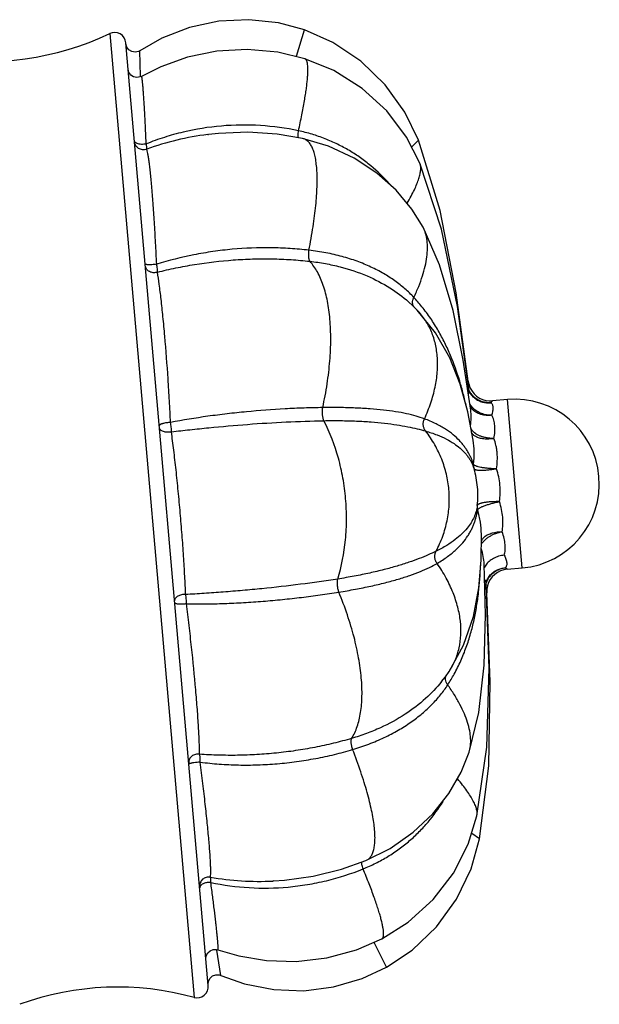
# Model space of a CAD drawing. Units: inches. Extents: x 0 to 55, y 0 to 35.
# Drawn here: x 21.9 to 22.4, y 7.8 to 8.6 of the extents above; entities that cross this region are included whole.
import ezdxf

# ---------------------------------------------------------------- set-up
doc = ezdxf.new("R2010")
doc.units = ezdxf.units.IN
doc.header["$LTSCALE"] = 3.025
doc.header["$MEASUREMENT"] = 0
doc.layers.get('0').update_dxf_attribs({"linetype": 'CONTINUOUS'})

msp = doc.modelspace()

# ---------------------------------------------------------------- linework, layer by layer
at = {"color": 9, "linetype": 'CONTINUOUS'}
for p, q in [((21.96742, 8.63046), (22.04229, 7.77467)), ((22.13327, 8.61035), (22.14047, 8.63371)), ((21.99474, 8.59276), (21.99415, 8.61527)), ((21.99475, 8.59239), (21.99474, 8.59276)), ((22.24143, 8.53593), (22.23562, 8.52999)), ((22.28549, 8.32141), (22.28577, 8.32174)), ((22.33365, 8.15604), (22.32058, 8.30547)), ((22.28906, 8.29718), (22.28742, 8.29941)), ((22.30579, 8.30273), (22.30736, 8.30432)), ((22.28915, 8.27813), (22.28826, 8.27954)), ((22.32043, 8.15489), (22.31862, 8.15617)), ((22.3022, 8.13398), (22.30187, 8.13425)), ((22.26674, 8.06139), (22.26663, 8.06124)), ((22.03823, 7.98214), (22.03772, 7.9817)), ((22.29573, 7.91534), (22.28898, 7.92017)), ((22.04742, 7.87286), (22.04732, 7.87201)), ((22.06265, 7.81652), (22.0626, 7.81689)), ((22.06598, 7.79427), (22.06265, 7.81652)), ((22.21328, 7.80152), (22.2021, 7.82333))]:
    msp.add_line(p, q, dxfattribs=at)
at = {"color": 7, "linetype": 'CONTINUOUS'}
for p, q in [((22.05491, 7.78518), (21.98168, 8.6223)), ((21.98516, 8.59509), (21.9845, 8.59599)), ((22.05448, 8.54084), (22.05501, 8.5409)), ((22.24571, 8.4585), (22.23579, 8.47465)), ((22.23276, 8.39225), (22.23284, 8.39218)), ((22.23811, 8.3872), (22.23811, 8.38721)), ((22.28635, 8.31504), (22.28634, 8.31505)), ((22.29156, 8.30669), (22.2903, 8.30779)), ((22.29156, 8.30669), (22.29159, 8.30667)), ((22.32058, 8.30547), (22.30736, 8.30432)), ((22.29009, 8.26953), (22.28523, 8.29469)), ((22.28795, 8.29624), (22.28794, 8.29627)), ((22.29009, 8.26953), (22.29008, 8.26956)), ((22.29707, 8.16287), (22.29738, 8.18612)), ((22.29738, 8.1861), (22.29738, 8.18612)), ((22.2968, 8.17827), (22.2968, 8.17828)), ((22.29992, 8.15941), (22.29992, 8.15945)), ((22.30109, 8.11447), (22.29992, 8.15945)), ((22.30529, 8.14981), (22.30534, 8.14986)), ((22.32043, 8.15489), (22.33365, 8.15604)), ((22.3016, 8.14066), (22.3016, 8.14065)), ((22.30423, 8.06699), (22.3016, 8.14066)), ((22.26663, 8.06124), (22.26662, 8.06123)), ((22.26209, 8.05514), (22.26207, 8.05511)), ((22.1127, 7.87806), (22.11233, 7.87804))]:
    msp.add_line(p, q, dxfattribs=at)
for points in [[(22.14047, 8.63371), (22.11724, 8.63991), (22.09089, 8.64281), (22.0643, 8.6415), (22.03826, 8.63592), (22.01355, 8.6263), (21.99415, 8.61527)], [(22.24143, 8.53593), (22.22952, 8.56068), (22.21206, 8.58508), (22.19042, 8.60602), (22.16544, 8.62267), (22.14047, 8.63371)], [(21.99415, 8.61527), (21.99287, 8.61458), (21.98995, 8.61394), (21.98698, 8.61443), (21.98441, 8.61597), (21.98258, 8.61836), (21.98177, 8.62125)], [(22.14072, 8.60812), (22.11679, 8.61384), (22.08958, 8.61633), (22.06239, 8.61476), (22.03647, 8.60939), (22.01292, 8.601), (21.99557, 8.59247)], [(22.2428, 8.51534), (22.23088, 8.53863), (22.21338, 8.56178), (22.19158, 8.58176), (22.16628, 8.59767), (22.14072, 8.60812)], [(21.99558, 8.59248), (21.99435, 8.59193), (21.99149, 8.59148), (21.98866, 8.59208), (21.98622, 8.59365), (21.9845, 8.59599), (21.98373, 8.59877)], [(22.13868, 8.53734), (22.11595, 8.54116), (22.08999, 8.54284), (22.06397, 8.54185), (22.05501, 8.5409)], [(22.23579, 8.47465), (22.22174, 8.49138), (22.20459, 8.5066), (22.18451, 8.51984), (22.1617, 8.53048), (22.13869, 8.53734)], [(22.28577, 8.32174), (22.27512, 8.40014), (22.26073, 8.47352), (22.24143, 8.53593)], [(22.28634, 8.31505), (22.27614, 8.38804), (22.26204, 8.45675), (22.2428, 8.51534)], [(22.28795, 8.29624), (22.28134, 8.34049), (22.27249, 8.3845), (22.26029, 8.42511), (22.24571, 8.45851)], [(22.24053, 8.38481), (22.23648, 8.38883), (22.23276, 8.39225)], [(22.28523, 8.29469), (22.27869, 8.31911), (22.2695, 8.34244), (22.25675, 8.36478), (22.24053, 8.38481)], [(22.2903, 8.30779), (22.28781, 8.31097), (22.28664, 8.31368), (22.28634, 8.31505)], [(22.26866, 8.06409), (22.28146, 8.08736), (22.29034, 8.11288), (22.29516, 8.13822), (22.29707, 8.16287)], [(22.3016, 8.14065), (22.30163, 8.14183), (22.30228, 8.14478), (22.30425, 8.14853), (22.30531, 8.14983)], [(22.29573, 7.91534), (22.30389, 7.98016), (22.30532, 8.05493), (22.3022, 8.13398)], [(22.28651, 7.99231), (22.29503, 8.02756), (22.3, 8.06956), (22.30109, 8.11447)], [(22.26209, 8.05514), (22.26541, 8.05947), (22.26866, 8.06408)], [(22.29351, 7.93584), (22.30227, 7.99688), (22.30423, 8.06699)], [(22.26861, 7.95579), (22.27954, 7.97469), (22.28651, 7.99232)], [(22.19481, 7.89612), (22.21628, 7.90686), (22.2369, 7.9213), (22.25438, 7.93782), (22.26861, 7.95579)], [(22.20909, 7.82675), (22.23245, 7.84148), (22.2546, 7.86154), (22.27259, 7.885), (22.28581, 7.91083), (22.29351, 7.93583)], [(22.21328, 7.80152), (22.23595, 7.81672), (22.25766, 7.83746), (22.27534, 7.86184), (22.28829, 7.8889), (22.29573, 7.91534)], [(22.1127, 7.87806), (22.1225, 7.87874), (22.14813, 7.8823), (22.17324, 7.88845), (22.19481, 7.89611)], [(22.06342, 7.81696), (22.08197, 7.81157), (22.10661, 7.8074), (22.13308, 7.8066), (22.16014, 7.80978), (22.18651, 7.81696), (22.20909, 7.82675)], [(22.05286, 7.80871), (22.05313, 7.81158), (22.05442, 7.81418), (22.05654, 7.81615), (22.05923, 7.81723), (22.06212, 7.81729), (22.06343, 7.81696)], [(22.06598, 7.79427), (22.087, 7.78678), (22.11301, 7.7816), (22.13962, 7.78062), (22.16603, 7.78395), (22.19148, 7.79137), (22.21328, 7.80152)], [(22.05482, 7.78623), (22.05513, 7.78922), (22.05651, 7.79189), (22.05878, 7.79385), (22.06161, 7.79485), (22.0646, 7.79473), (22.06598, 7.79427)]]:
    msp.add_lwpolyline(points, dxfattribs=at)
for centre, radius, start, end in [((21.85791, 8.86084), 0.25508, 260.06099, 295.42307), ((21.97171, 8.62143), 0.01, 5, 115.42307), ((22.3057, 8.32427), 0.02009, 187.22002, 205.30186), ((22.3056, 8.32423), 0.01998, 205.33571, 275.00619), ((22.32712, 8.23076), 0.075, 275, 95), ((22.31464, 8.14939), 0.01611, 145.99415, 153.04617), ((22.31391, 8.14978), 0.01529, 153.11305, 155.74912), ((22.32215, 8.13497), 0.01998, 94.99479, 165.31777), ((22.32224, 8.13496), 0.02006, 165.33747, 182.79347), ((21.97446, 7.52877), 0.25508, 74.57693, 109.93901), ((22.04495, 7.78431), 0.01, 254.57693, 5)]:
    msp.add_arc(centre, radius, start, end, dxfattribs=at)
at = {"color": 9, "linetype": 'CONTINUOUS'}
for centre, radius, start, end in [((22.08577, 8.29025), 0.25254, 97.11739, 109.80103), ((22.12562, 8.29198), 0.1529, 38.89276, 42.9985), ((22.30417, 8.32298), 0.02018, 211.45144, 222.74514), ((22.3044, 8.3232), 0.0205, 222.77118, 232.16002), ((22.30012, 8.24681), 0.00963, 173.30027, 196.6549), ((22.30332, 8.21026), 0.00963, 173.30103, 196.6549), ((22.32079, 8.13577), 0.0205, 137.72651, 147.22368), ((22.32049, 8.13597), 0.02014, 147.24238, 158.38118), ((22.14041, 8.13483), 0.15161, 326.98064, 331.15332), ((22.09978, 8.13026), 0.25254, 260.19618, 272.84987)]:
    msp.add_arc(centre, radius, start, end, dxfattribs=at)
for points, knots in [([(22.13502, 8.54414), (22.13606, 8.54882), (22.13794, 8.55766), (22.13995, 8.5684), (22.14122, 8.57616), (22.14198, 8.58133), (22.14257, 8.58607), (22.14301, 8.59036), (22.14329, 8.5942), (22.14341, 8.59758), (22.14337, 8.6005), (22.14318, 8.60296), (22.14288, 8.60471), (22.14254, 8.60586), (22.14226, 8.60655), (22.14195, 8.60713), (22.14158, 8.60759), (22.14118, 8.60793), (22.14087, 8.60807), (22.14072, 8.60812)], [0, 0, 0, 0, 0.219867, 0.413516, 0.500226, 0.580046, 0.652896, 0.71872, 0.777469, 0.829116, 0.87366, 0.911158, 0.941788, 0.954657, 0.966002, 0.975957, 0.984724, 0.992601, 1, 1, 1, 1]), ([(21.99981, 8.53251), (21.99962, 8.53685), (21.99923, 8.54514), (21.99864, 8.55693), (21.99814, 8.56594), (21.99775, 8.57238), (21.99747, 8.57658), (21.99719, 8.58032), (21.99697, 8.58313), (21.99679, 8.58514), (21.99666, 8.58645), (21.99654, 8.58764), (21.99642, 8.58869), (21.9963, 8.58962), (21.99619, 8.59041), (21.99608, 8.59107), (21.99599, 8.59154), (21.99592, 8.59185), (21.99587, 8.59204), (21.99582, 8.59219), (21.99577, 8.59231), (21.99572, 8.5924), (21.99567, 8.59246), (21.99562, 8.59249), (21.99559, 8.59248), (21.99557, 8.59247)], [0, 0, 0, 0, 0.216106, 0.413522, 0.587867, 0.665091, 0.735064, 0.797353, 0.851594, 0.875616, 0.897531, 0.917309, 0.934932, 0.950398, 0.963707, 0.97486, 0.98386, 0.987558, 0.990727, 0.993374, 0.995513, 0.997165, 0.998369, 0.999231, 1, 1, 1, 1]), ([(22.13502, 8.54414), (22.12388, 8.54653), (22.10108, 8.54962), (22.06656, 8.54925), (22.03804, 8.54471), (22.01589, 8.53856), (22.00511, 8.53466), (21.99981, 8.53251)], [0, 0, 0, 0, 0.248504, 0.499195, 0.750245, 0.875427, 1, 1, 1, 1]), ([(22.13506, 8.53794), (22.135, 8.53807), (22.1349, 8.53837), (22.1348, 8.53889), (22.13474, 8.53953), (22.13471, 8.5406), (22.13478, 8.54215), (22.13493, 8.54344), (22.13502, 8.54414)], [0, 0, 0, 0, 0.066792, 0.151742, 0.254834, 0.375315, 0.66307, 1, 1, 1, 1]), ([(22.21557, 8.49723), (22.21053, 8.50289), (22.20229, 8.51089), (22.19012, 8.52027), (22.18025, 8.52669), (22.16975, 8.53236), (22.15866, 8.53724), (22.14705, 8.54124), (22.13907, 8.54327), (22.13502, 8.54414)], [0, 0, 0, 0, 0.239748, 0.361981, 0.485965, 0.611819, 0.739551, 0.869025, 1, 1, 1, 1]), ([(21.99176, 8.53287), (21.99142, 8.53302), (21.99078, 8.53334), (21.98999, 8.53395), (21.98946, 8.53467), (21.9893, 8.53521), (21.98927, 8.53547)], [0, 0, 0, 0, 0.300687, 0.563113, 0.792102, 1, 1, 1, 1]), ([(22.00022, 8.52785), (21.99964, 8.52763), (21.99844, 8.52732), (21.99657, 8.52727), (21.99475, 8.52765), (21.99306, 8.52844), (21.9916, 8.52959), (21.99044, 8.53104), (21.98966, 8.53272), (21.98941, 8.53393), (21.98935, 8.53454)], [0, 0, 0, 0, 0.125321, 0.250981, 0.37635, 0.501534, 0.626467, 0.75113, 0.875779, 1, 1, 1, 1]), ([(21.99981, 8.53251), (21.99912, 8.53234), (21.9977, 8.53212), (21.99558, 8.53206), (21.99358, 8.53229), (21.99233, 8.53264), (21.99176, 8.53287)], [0, 0, 0, 0, 0.262571, 0.526133, 0.775861, 1, 1, 1, 1]), ([(22.14429, 8.43813), (22.14567, 8.44506), (22.14748, 8.45522), (22.14935, 8.46847), (22.15039, 8.47761), (22.15112, 8.48618), (22.15154, 8.49418), (22.15164, 8.50156), (22.15144, 8.50831), (22.15094, 8.51441), (22.15013, 8.51984), (22.14902, 8.52458), (22.1476, 8.52863), (22.14588, 8.53196), (22.14413, 8.5342), (22.14257, 8.53556), (22.14135, 8.53636), (22.14006, 8.53696), (22.13915, 8.53723), (22.13869, 8.53734)], [0, 0, 0, 0, 0.202936, 0.296598, 0.384785, 0.467312, 0.54403, 0.614809, 0.679543, 0.738161, 0.790673, 0.837201, 0.878003, 0.913555, 0.944695, 0.959051, 0.972877, 0.986433, 1, 1, 1, 1]), ([(22.00022, 8.52785), (22.00026, 8.52793), (22.00031, 8.52813), (22.00035, 8.52848), (22.00035, 8.52893), (22.0003, 8.52973), (22.00013, 8.53094), (21.99993, 8.53195), (21.99981, 8.53251)], [0, 0, 0, 0, 0.054126, 0.129164, 0.225693, 0.343321, 0.637783, 1, 1, 1, 1]), ([(22.00916, 8.42564), (22.00884, 8.43203), (22.00818, 8.44454), (22.0071, 8.46268), (22.00595, 8.47942), (22.00493, 8.49225), (22.0041, 8.5014), (22.0035, 8.50732), (22.00292, 8.51254), (22.00235, 8.51703), (22.0018, 8.52079), (22.00127, 8.5238), (22.00083, 8.52585), (22.00048, 8.52712), (22.00031, 8.52763), (22.00022, 8.52785)], [0, 0, 0, 0, 0.18693, 0.365709, 0.530891, 0.677069, 0.741503, 0.799495, 0.850701, 0.894843, 0.931822, 0.961613, 0.984275, 0.992989, 1, 1, 1, 1]), ([(22.23154, 8.47994), (22.23274, 8.48196), (22.23495, 8.48587), (22.23784, 8.49157), (22.24014, 8.49679), (22.24187, 8.50151), (22.24301, 8.50573), (22.24351, 8.50894), (22.24358, 8.51123), (22.24345, 8.51315), (22.24314, 8.51452), (22.2428, 8.51534)], [0, 0, 0, 0, 0.185874, 0.353788, 0.503678, 0.635636, 0.750059, 0.847736, 0.890751, 0.930214, 1, 1, 1, 1]), ([(22.23744, 8.39625), (22.23898, 8.39944), (22.24175, 8.40569), (22.24514, 8.41495), (22.24759, 8.42371), (22.24912, 8.43192), (22.24972, 8.43955), (22.24939, 8.44654), (22.24814, 8.45288), (22.24662, 8.45674), (22.24571, 8.4585)], [0, 0, 0, 0, 0.164034, 0.316079, 0.456225, 0.584751, 0.702219, 0.809524, 0.908079, 1, 1, 1, 1]), ([(22.14429, 8.43813), (22.13875, 8.43878), (22.12755, 8.43978), (22.10483, 8.44062), (22.08189, 8.43972), (22.05905, 8.43707), (22.03653, 8.43326), (22.01995, 8.42906), (22.00916, 8.42564)], [0, 0, 0, 0, 0.122466, 0.246907, 0.498914, 0.62545, 0.75155, 1, 1, 1, 1]), ([(22.14515, 8.42828), (22.14501, 8.42849), (22.14476, 8.42899), (22.14449, 8.42987), (22.14427, 8.43094), (22.14407, 8.43266), (22.14402, 8.43509), (22.14417, 8.43709), (22.14429, 8.43813)], [0, 0, 0, 0, 0.074, 0.166059, 0.275445, 0.400348, 0.686641, 1, 1, 1, 1]), ([(22.23744, 8.39625), (22.23496, 8.39891), (22.22959, 8.40409), (22.22058, 8.41117), (22.21047, 8.41766), (22.19924, 8.42348), (22.1869, 8.42855), (22.17589, 8.43201), (22.1666, 8.43435), (22.15934, 8.43589), (22.15189, 8.43716), (22.14684, 8.43783), (22.14429, 8.43813)], [0, 0, 0, 0, 0.104894, 0.214329, 0.32922, 0.450297, 0.578043, 0.712586, 0.78232, 0.853558, 0.926169, 1, 1, 1, 1]), ([(22.00977, 8.41867), (22.01518, 8.42002), (22.02615, 8.42251), (22.04851, 8.42662), (22.07131, 8.42931), (22.09427, 8.43046), (22.11144, 8.43056), (22.1284, 8.42989), (22.13961, 8.42891), (22.14515, 8.42828)], [0, 0, 0, 0, 0.122587, 0.247291, 0.499997, 0.626681, 0.752671, 0.877355, 1, 1, 1, 1]), ([(22.15652, 8.29838), (22.15807, 8.3054), (22.16066, 8.31918), (22.16306, 8.33946), (22.16392, 8.35859), (22.16336, 8.37368), (22.16211, 8.38492), (22.16082, 8.39271), (22.15915, 8.40002), (22.15712, 8.40681), (22.15471, 8.41306), (22.15112, 8.42042), (22.14773, 8.4254), (22.14515, 8.42828)], [0, 0, 0, 0, 0.160635, 0.313007, 0.455849, 0.587999, 0.649774, 0.708561, 0.764321, 0.817051, 0.866802, 0.91372, 1, 1, 1, 1]), ([(22.14515, 8.42828), (22.14976, 8.42776), (22.15879, 8.42644), (22.17594, 8.4227), (22.19548, 8.41615), (22.2159, 8.40553), (22.22761, 8.39682), (22.23276, 8.39225)], [0, 0, 0, 0, 0.144689, 0.284562, 0.547068, 0.785158, 1, 1, 1, 1]), ([(22.00118, 8.42523), (22.00086, 8.42525), (22.0004, 8.42528), (21.99984, 8.42536), (21.99951, 8.42542), (21.99924, 8.42549), (21.99902, 8.42558), (21.99888, 8.4257), (21.99887, 8.42578)], [0, 0, 0, 0, 0.397887, 0.56117, 0.698948, 0.810443, 0.896095, 1, 1, 1, 1]), ([(22.00977, 8.41867), (22.00861, 8.41827), (22.00673, 8.41802), (22.00432, 8.41843), (22.00265, 8.41909), (22.0012, 8.42007), (22.00005, 8.42133), (21.99928, 8.42279), (21.99904, 8.42386), (21.99899, 8.42439)], [0, 0, 0, 0, 0.263663, 0.39494, 0.523317, 0.647807, 0.768152, 0.885208, 1, 1, 1, 1]), ([(22.00916, 8.42564), (22.00845, 8.42555), (22.00703, 8.4254), (22.00494, 8.42525), (22.00299, 8.42519), (22.00175, 8.4252), (22.00118, 8.42523)], [0, 0, 0, 0, 0.267393, 0.536019, 0.785968, 1, 1, 1, 1]), ([(22.00977, 8.41867), (22.00982, 8.41912), (22.00985, 8.42012), (22.00975, 8.42176), (22.00952, 8.42364), (22.0093, 8.42496), (22.00916, 8.42564)], [0, 0, 0, 0, 0.19154, 0.42898, 0.702563, 1, 1, 1, 1]), ([(22.02146, 8.28513), (22.02114, 8.29153), (22.02045, 8.30444), (22.01888, 8.33003), (22.01699, 8.35498), (22.0148, 8.37854), (22.01316, 8.39387), (22.01153, 8.40705), (22.01036, 8.41507), (22.00977, 8.41867)], [0, 0, 0, 0, 0.143344, 0.289344, 0.573453, 0.702919, 0.818777, 0.918342, 1, 1, 1, 1]), ([(22.23811, 8.38721), (22.23785, 8.38746), (22.23739, 8.38803), (22.23667, 8.38935), (22.23623, 8.3913), (22.23645, 8.39381), (22.23705, 8.39545), (22.23744, 8.39625)], [0, 0, 0, 0, 0.112322, 0.226517, 0.464535, 0.722368, 1, 1, 1, 1]), ([(22.24688, 8.28843), (22.249, 8.29306), (22.25269, 8.30226), (22.25652, 8.31616), (22.2582, 8.32753), (22.25858, 8.33629), (22.25835, 8.34459), (22.25694, 8.35457), (22.25396, 8.364), (22.25066, 8.37097), (22.24775, 8.3759), (22.24439, 8.38055), (22.24186, 8.38343), (22.24053, 8.38481)], [0, 0, 0, 0, 0.148842, 0.288828, 0.420571, 0.483643, 0.544999, 0.663143, 0.77677, 0.83261, 0.888181, 0.943851, 1, 1, 1, 1]), ([(22.28411, 8.29903), (22.28326, 8.30286), (22.28143, 8.31054), (22.27712, 8.32587), (22.27175, 8.34106), (22.26505, 8.35588), (22.2592, 8.36689), (22.25246, 8.37769), (22.24735, 8.38459), (22.24462, 8.38798)], [0, 0, 0, 0, 0.120031, 0.241189, 0.486607, 0.611331, 0.737965, 0.867212, 1, 1, 1, 1]), ([(22.28611, 8.30983), (22.28627, 8.31076), (22.28648, 8.3125), (22.28645, 8.31425), (22.28635, 8.31504)], [0, 0, 0, 0, 0.540444, 1, 1, 1, 1]), ([(22.29159, 8.30667), (22.29257, 8.30591), (22.29418, 8.30491), (22.29647, 8.3039), (22.29887, 8.30311), (22.30199, 8.30256), (22.30453, 8.3026), (22.30579, 8.30273)], [0, 0, 0, 0, 0.248265, 0.372871, 0.497786, 0.748457, 1, 1, 1, 1]), ([(22.30579, 8.30273), (22.30456, 8.30265), (22.30206, 8.30271), (22.29839, 8.30348), (22.29491, 8.3049), (22.2928, 8.30625), (22.29182, 8.30701)], [0, 0, 0, 0, 0.249296, 0.499588, 0.749871, 1, 1, 1, 1]), ([(22.15652, 8.29838), (22.15102, 8.29831), (22.13989, 8.29804), (22.11731, 8.29703), (22.09451, 8.29532), (22.07168, 8.2929), (22.04917, 8.29002), (22.03245, 8.28726), (22.02146, 8.28513)], [0, 0, 0, 0, 0.121485, 0.24578, 0.49895, 0.626178, 0.752689, 1, 1, 1, 1]), ([(22.15754, 8.28676), (22.15739, 8.28713), (22.15712, 8.28794), (22.15667, 8.28973), (22.15633, 8.29221), (22.15623, 8.29529), (22.15638, 8.29737), (22.15652, 8.29838)], [0, 0, 0, 0, 0.102315, 0.216466, 0.469958, 0.739111, 1, 1, 1, 1]), ([(22.24688, 8.28843), (22.24444, 8.28935), (22.23918, 8.29105), (22.23063, 8.29311), (22.22095, 8.29486), (22.21012, 8.29629), (22.19817, 8.29737), (22.18751, 8.29796), (22.17847, 8.29827), (22.17133, 8.29842), (22.16399, 8.29845), (22.15903, 8.29841), (22.15652, 8.29838)], [0, 0, 0, 0, 0.085353, 0.181405, 0.288909, 0.408337, 0.539859, 0.68312, 0.758845, 0.837057, 0.917537, 1, 1, 1, 1]), ([(22.29005, 8.29787), (22.28975, 8.29817), (22.28861, 8.29939), (22.28764, 8.30076), (22.28705, 8.30185)], [0, 0, 0, 0, 0.255541, 1, 1, 1, 1]), ([(22.30677, 8.29157), (22.30509, 8.29133), (22.30171, 8.2912), (22.29759, 8.29196), (22.29457, 8.29311), (22.2925, 8.29422), (22.29064, 8.29557), (22.28956, 8.29662), (22.28906, 8.29718)], [0, 0, 0, 0, 0.264233, 0.520477, 0.644592, 0.765809, 0.884195, 1, 1, 1, 1]), ([(22.30677, 8.29157), (22.3052, 8.29152), (22.30207, 8.29173), (22.29756, 8.29294), (22.29345, 8.29496), (22.29109, 8.29683), (22.29005, 8.29787)], [0, 0, 0, 0, 0.256005, 0.510794, 0.759807, 1, 1, 1, 1]), ([(22.30677, 8.29157), (22.30698, 8.29223), (22.30734, 8.29351), (22.30772, 8.29536), (22.30791, 8.29705), (22.3079, 8.29857), (22.30768, 8.29991), (22.30726, 8.30107), (22.30663, 8.30202), (22.30608, 8.30252), (22.30579, 8.30273)], [0, 0, 0, 0, 0.174594, 0.333297, 0.475742, 0.602382, 0.71485, 0.81594, 0.90959, 1, 1, 1, 1]), ([(22.24782, 8.27761), (22.24726, 8.27833), (22.24657, 8.27956), (22.24603, 8.28134), (22.24574, 8.28324), (22.24586, 8.28568), (22.24646, 8.28755), (22.24688, 8.28843)], [0, 0, 0, 0, 0.240172, 0.363693, 0.489002, 0.743364, 1, 1, 1, 1]), ([(22.29055, 8.24793), (22.29026, 8.24877), (22.28978, 8.25002), (22.28909, 8.25169), (22.28834, 8.25344), (22.2873, 8.25568), (22.28587, 8.25837), (22.28423, 8.26108), (22.28238, 8.26378), (22.2803, 8.26646), (22.27709, 8.27009), (22.2723, 8.27455), (22.26534, 8.27959), (22.25678, 8.28437), (22.25037, 8.28711), (22.24688, 8.28843)], [0, 0, 0, 0, 0.042889, 0.065057, 0.087965, 0.13564, 0.185091, 0.236229, 0.289193, 0.344162, 0.401406, 0.524271, 0.661653, 0.818356, 1, 1, 1, 1]), ([(22.28772, 8.28206), (22.28807, 8.28452), (22.28849, 8.28925), (22.28826, 8.29401), (22.28795, 8.29624)], [0, 0, 0, 0, 0.525017, 1, 1, 1, 1]), ([(22.30857, 8.27095), (22.30894, 8.27292), (22.30944, 8.27673), (22.30943, 8.28145), (22.30899, 8.28493), (22.30829, 8.28804), (22.30746, 8.29023), (22.30677, 8.29157)], [0, 0, 0, 0, 0.285455, 0.547177, 0.66885, 0.784622, 1, 1, 1, 1]), ([(22.02145, 8.28513), (22.02085, 8.28512), (22.01962, 8.28506), (22.01782, 8.28488), (22.01609, 8.2846), (22.01475, 8.28428), (22.0138, 8.28399), (22.01318, 8.28377), (22.01265, 8.28353), (22.0122, 8.28329), (22.01185, 8.28305), (22.0116, 8.2828), (22.01145, 8.28255), (22.01142, 8.28237), (22.01142, 8.28229)], [0, 0, 0, 0, 0.168396, 0.339077, 0.502874, 0.652044, 0.718941, 0.779613, 0.833478, 0.88016, 0.919463, 0.951645, 0.97775, 1, 1, 1, 1]), ([(22.02217, 8.27691), (22.02158, 8.27675), (22.02037, 8.27652), (22.01854, 8.27643), (22.01676, 8.27659), (22.01512, 8.277), (22.01371, 8.27764), (22.01259, 8.27848), (22.01183, 8.27949), (22.0116, 8.28027), (22.01157, 8.28064)], [0, 0, 0, 0, 0.146971, 0.295438, 0.439808, 0.57578, 0.699955, 0.810664, 0.909224, 1, 1, 1, 1]), ([(22.02217, 8.27691), (22.0222, 8.27754), (22.0222, 8.27886), (22.02203, 8.28161), (22.02173, 8.28372), (22.02146, 8.28513)], [0, 0, 0, 0, 0.228542, 0.478903, 1, 1, 1, 1]), ([(22.02217, 8.27691), (22.02766, 8.27754), (22.03876, 8.2788), (22.0613, 8.28115), (22.08979, 8.28366), (22.12381, 8.28578), (22.14641, 8.28656), (22.15754, 8.28676)], [0, 0, 0, 0, 0.122063, 0.246815, 0.500606, 0.754047, 1, 1, 1, 1]), ([(22.15754, 8.28676), (22.16004, 8.28681), (22.165, 8.28686), (22.17465, 8.28682), (22.18615, 8.28654), (22.19918, 8.28578), (22.21113, 8.28466), (22.22195, 8.28323), (22.23161, 8.28156), (22.24012, 8.27972), (22.24538, 8.27833), (22.24782, 8.27761)], [0, 0, 0, 0, 0.082681, 0.163384, 0.317743, 0.461474, 0.59344, 0.713185, 0.820732, 0.916246, 1, 1, 1, 1]), ([(22.16984, 8.14616), (22.17336, 8.15747), (22.17677, 8.17524), (22.17793, 8.19927), (22.17715, 8.21759), (22.17474, 8.23578), (22.16941, 8.25927), (22.16297, 8.2762), (22.15754, 8.28676)], [0, 0, 0, 0, 0.246333, 0.372524, 0.499667, 0.626877, 0.753234, 1, 1, 1, 1]), ([(22.03482, 8.13236), (22.0346, 8.1378), (22.03406, 8.14917), (22.03301, 8.16682), (22.03168, 8.18552), (22.0301, 8.20477), (22.02832, 8.224), (22.02637, 8.24265), (22.02434, 8.26022), (22.0229, 8.27151), (22.02217, 8.27691)], [0, 0, 0, 0, 0.112474, 0.23524, 0.365572, 0.499971, 0.634373, 0.764714, 0.887507, 1, 1, 1, 1]), ([(22.25717, 8.17085), (22.25944, 8.17517), (22.26336, 8.184), (22.26727, 8.19778), (22.26911, 8.21171), (22.26892, 8.22563), (22.26669, 8.23938), (22.26245, 8.2528), (22.2562, 8.26571), (22.25081, 8.27374), (22.24782, 8.27761)], [0, 0, 0, 0, 0.129155, 0.254622, 0.37773, 0.499703, 0.621731, 0.74498, 0.870638, 1, 1, 1, 1]), ([(22.24782, 8.27761), (22.25127, 8.2766), (22.25757, 8.27449), (22.26603, 8.27073), (22.2729, 8.26674), (22.27845, 8.26259), (22.28221, 8.25892), (22.28468, 8.25594), (22.28628, 8.25373), (22.28768, 8.25145), (22.28891, 8.24908), (22.28998, 8.24661), (22.2906, 8.24491), (22.29089, 8.24405)], [0, 0, 0, 0, 0.189293, 0.349898, 0.487638, 0.607518, 0.714108, 0.763702, 0.811404, 0.858024, 0.904664, 0.952088, 1, 1, 1, 1]), ([(22.29245, 8.27259), (22.29167, 8.273), (22.29058, 8.27373), (22.2894, 8.27494), (22.28893, 8.27559), (22.28873, 8.27593)], [0, 0, 0, 0, 0.526562, 0.768803, 1, 1, 1, 1]), ([(22.30857, 8.27095), (22.30756, 8.27094), (22.30554, 8.27102), (22.30256, 8.27141), (22.29969, 8.27202), (22.297, 8.27286), (22.29455, 8.27391), (22.2924, 8.27514), (22.29058, 8.27653), (22.28957, 8.27758), (22.28915, 8.27813)], [0, 0, 0, 0, 0.14242, 0.284008, 0.422069, 0.554557, 0.679781, 0.796297, 0.903062, 1, 1, 1, 1]), ([(22.30857, 8.27095), (22.30708, 8.27068), (22.30482, 8.27045), (22.30185, 8.27042), (22.29907, 8.27059), (22.29587, 8.27114), (22.29349, 8.27203), (22.29245, 8.27259)], [0, 0, 0, 0, 0.277078, 0.411683, 0.541694, 0.784268, 1, 1, 1, 1]), ([(22.31093, 8.24403), (22.31127, 8.24641), (22.3117, 8.25112), (22.31157, 8.257), (22.31103, 8.26153), (22.31023, 8.26583), (22.30931, 8.26895), (22.30857, 8.27095)], [0, 0, 0, 0, 0.26383, 0.519828, 0.64414, 0.765718, 1, 1, 1, 1]), ([(22.29055, 8.24793), (22.29098, 8.2516), (22.29136, 8.25884), (22.2907, 8.26606), (22.29009, 8.26953)], [0, 0, 0, 0, 0.511925, 1, 1, 1, 1]), ([(22.31093, 8.24403), (22.30966, 8.24404), (22.30717, 8.24411), (22.30354, 8.24437), (22.30015, 8.24476), (22.29715, 8.24524), (22.29493, 8.24574), (22.29343, 8.24619), (22.29252, 8.24651), (22.29177, 8.24685), (22.29119, 8.24719), (22.29078, 8.24754), (22.2906, 8.2478), (22.29055, 8.24793)], [0, 0, 0, 0, 0.179678, 0.354202, 0.517058, 0.662888, 0.786873, 0.839381, 0.8851, 0.923807, 0.955479, 0.980511, 1, 1, 1, 1]), ([(22.29375, 8.21138), (22.29439, 8.21684), (22.29453, 8.22791), (22.29247, 8.23879), (22.29089, 8.24405)], [0, 0, 0, 0, 0.499979, 1, 1, 1, 1]), ([(22.31093, 8.24403), (22.30969, 8.2438), (22.30725, 8.24338), (22.30368, 8.24289), (22.30036, 8.24259), (22.2978, 8.24248), (22.29597, 8.24251), (22.29478, 8.24258), (22.29373, 8.24269), (22.29284, 8.24286), (22.2921, 8.24308), (22.29152, 8.24334), (22.29111, 8.24365), (22.29093, 8.24392), (22.29089, 8.24405)], [0, 0, 0, 0, 0.183885, 0.361095, 0.525, 0.670267, 0.734465, 0.792346, 0.843523, 0.887779, 0.925025, 0.955466, 0.979882, 1, 1, 1, 1]), ([(22.31348, 8.21487), (22.31419, 8.21973), (22.31439, 8.2272), (22.31296, 8.23694), (22.3117, 8.24171), (22.31093, 8.24403)], [0, 0, 0, 0, 0.499577, 0.751002, 1, 1, 1, 1]), ([(22.29375, 8.21138), (22.29348, 8.20959), (22.29278, 8.20608), (22.29095, 8.20095), (22.28831, 8.19596), (22.28471, 8.19096), (22.27998, 8.18591), (22.2739, 8.18079), (22.26622, 8.17561), (22.26038, 8.17244), (22.25717, 8.17085)], [0, 0, 0, 0, 0.095487, 0.188363, 0.285834, 0.392378, 0.512283, 0.650036, 0.810668, 1, 1, 1, 1]), ([(22.31348, 8.21487), (22.31222, 8.21488), (22.30974, 8.21487), (22.30615, 8.21473), (22.30282, 8.21446), (22.30028, 8.21412), (22.29848, 8.21378), (22.29733, 8.2135), (22.29632, 8.21321), (22.29546, 8.21288), (22.29477, 8.21254), (22.29425, 8.21218), (22.2939, 8.21181), (22.29377, 8.21152), (22.29375, 8.21138)], [0, 0, 0, 0, 0.183896, 0.361079, 0.524974, 0.67025, 0.734452, 0.792332, 0.843503, 0.887752, 0.924996, 0.955443, 0.979871, 1, 1, 1, 1]), ([(22.29409, 8.20749), (22.29411, 8.20763), (22.29424, 8.20792), (22.29459, 8.20834), (22.2951, 8.20877), (22.29578, 8.20923), (22.29662, 8.20971), (22.29802, 8.21041), (22.30012, 8.21128), (22.30299, 8.21229), (22.30626, 8.21324), (22.30979, 8.21413), (22.31224, 8.21465), (22.31348, 8.21487)], [0, 0, 0, 0, 0.019493, 0.044526, 0.076193, 0.114893, 0.160605, 0.213107, 0.337088, 0.48291, 0.645761, 0.820304, 1, 1, 1, 1]), ([(22.31584, 8.18793), (22.31622, 8.19003), (22.3167, 8.19439), (22.31653, 8.20111), (22.31547, 8.20801), (22.31423, 8.21259), (22.31348, 8.21487)], [0, 0, 0, 0, 0.234277, 0.480065, 0.736103, 1, 1, 1, 1]), ([(22.25811, 8.16002), (22.26132, 8.16193), (22.26585, 8.16489), (22.27135, 8.16917), (22.27592, 8.17314), (22.28074, 8.17811), (22.28468, 8.18334), (22.2872, 8.18747), (22.2888, 8.19047), (22.29015, 8.19345), (22.29128, 8.19641), (22.29222, 8.19931), (22.29322, 8.20298), (22.2938, 8.20571), (22.29409, 8.20749)], [0, 0, 0, 0, 0.181629, 0.262762, 0.338389, 0.47577, 0.598647, 0.65588, 0.710813, 0.763787, 0.815088, 0.864608, 0.911922, 1, 1, 1, 1]), ([(22.29738, 8.18612), (22.29738, 8.18965), (22.29678, 8.19688), (22.29515, 8.20395), (22.29409, 8.20749)], [0, 0, 0, 0, 0.488074, 1, 1, 1, 1]), ([(22.3002, 8.18351), (22.29952, 8.18297), (22.29859, 8.18208), (22.29765, 8.18071), (22.29731, 8.18), (22.29717, 8.17964)], [0, 0, 0, 0, 0.526386, 0.768754, 1, 1, 1, 1]), ([(22.31584, 8.18793), (22.31484, 8.18775), (22.31288, 8.18733), (22.31001, 8.18646), (22.3073, 8.18537), (22.30481, 8.18408), (22.30258, 8.18263), (22.30067, 8.18105), (22.29912, 8.17939), (22.29831, 8.17818), (22.29798, 8.17757)], [0, 0, 0, 0, 0.142312, 0.28372, 0.421675, 0.554186, 0.679427, 0.795971, 0.902881, 1, 1, 1, 1]), ([(22.31584, 8.18793), (22.31286, 8.18791), (22.30851, 8.18742), (22.30332, 8.18554), (22.30113, 8.18425), (22.3002, 8.18351)], [0, 0, 0, 0, 0.541272, 0.784243, 1, 1, 1, 1]), ([(22.31764, 8.16733), (22.31809, 8.16877), (22.31869, 8.17192), (22.31864, 8.17695), (22.31769, 8.18239), (22.31653, 8.18606), (22.31584, 8.18793)], [0, 0, 0, 0, 0.215445, 0.452701, 0.714461, 1, 1, 1, 1]), ([(22.25717, 8.17085), (22.25489, 8.16972), (22.24995, 8.16743), (22.24189, 8.16414), (22.23266, 8.16081), (22.22226, 8.15753), (22.21068, 8.15436), (22.20029, 8.15189), (22.19144, 8.15002), (22.18444, 8.14866), (22.17721, 8.14735), (22.17232, 8.14654), (22.16984, 8.14616)], [0, 0, 0, 0, 0.083752, 0.179266, 0.286812, 0.406557, 0.538522, 0.682251, 0.758192, 0.836616, 0.91732, 1, 1, 1, 1]), ([(22.25811, 8.16002), (22.25755, 8.16082), (22.25663, 8.16256), (22.25609, 8.16494), (22.25605, 8.16686), (22.25627, 8.16871), (22.25674, 8.17004), (22.25717, 8.17085)], [0, 0, 0, 0, 0.256615, 0.510935, 0.636255, 0.759803, 1, 1, 1, 1]), ([(22.29992, 8.15945), (22.29984, 8.16168), (22.29925, 8.16637), (22.29803, 8.17092), (22.29727, 8.17326)], [0, 0, 0, 0, 0.475031, 1, 1, 1, 1]), ([(22.31764, 8.16733), (22.31827, 8.16616), (22.31905, 8.16443), (22.3197, 8.16213), (22.31996, 8.16063), (22.31998, 8.15928), (22.31978, 8.15807), (22.31933, 8.15701), (22.31887, 8.15643), (22.31862, 8.15617)], [0, 0, 0, 0, 0.333186, 0.475554, 0.602203, 0.714625, 0.81546, 0.908849, 1, 1, 1, 1]), ([(22.17085, 8.13454), (22.17333, 8.13495), (22.17822, 8.13577), (22.18545, 8.13708), (22.19245, 8.13846), (22.2013, 8.14033), (22.21169, 8.14276), (22.22328, 8.1459), (22.23369, 8.14919), (22.24292, 8.15259), (22.25098, 8.15611), (22.25587, 8.1587), (22.25811, 8.16002)], [0, 0, 0, 0, 0.082463, 0.162943, 0.241154, 0.316878, 0.460139, 0.59166, 0.711087, 0.81859, 0.914643, 1, 1, 1, 1]), ([(22.26866, 8.06409), (22.26973, 8.06568), (22.27171, 8.06895), (22.2742, 8.07409), (22.27621, 8.07944), (22.27823, 8.08686), (22.27952, 8.09665), (22.27916, 8.1067), (22.27794, 8.11491), (22.27604, 8.12347), (22.27241, 8.13438), (22.26622, 8.14741), (22.261, 8.15583), (22.25811, 8.16002)], [0, 0, 0, 0, 0.05604, 0.111606, 0.167081, 0.222833, 0.336324, 0.454418, 0.515788, 0.578899, 0.710778, 0.850953, 1, 1, 1, 1]), ([(22.27321, 8.06168), (22.27536, 8.06557), (22.27926, 8.07342), (22.28409, 8.08549), (22.28797, 8.09762), (22.29101, 8.10977), (22.29331, 8.12193), (22.29554, 8.13804), (22.2964, 8.15016), (22.29671, 8.15821)], [0, 0, 0, 0, 0.132869, 0.262145, 0.388789, 0.513528, 0.636833, 0.759016, 1, 1, 1, 1]), ([(22.30534, 8.14986), (22.30618, 8.15077), (22.30758, 8.15203), (22.30966, 8.15342), (22.31188, 8.1546), (22.31486, 8.15568), (22.31736, 8.15609), (22.31862, 8.15617)], [0, 0, 0, 0, 0.248241, 0.372837, 0.497761, 0.748537, 1, 1, 1, 1]), ([(22.30562, 8.14956), (22.30646, 8.15048), (22.3083, 8.15217), (22.31147, 8.15416), (22.31494, 8.15555), (22.31739, 8.15604), (22.31862, 8.15617)], [0, 0, 0, 0, 0.250113, 0.500385, 0.750681, 1, 1, 1, 1]), ([(22.16984, 8.14616), (22.15884, 8.14442), (22.13646, 8.14127), (22.10827, 8.13809), (22.08541, 8.13596), (22.06834, 8.13457), (22.05148, 8.13338), (22.04034, 8.13268), (22.03482, 8.13236)], [0, 0, 0, 0, 0.245959, 0.499383, 0.626687, 0.753192, 0.877945, 1, 1, 1, 1]), ([(22.17085, 8.13454), (22.17054, 8.13551), (22.17003, 8.13753), (22.16959, 8.14058), (22.1695, 8.14308), (22.16963, 8.14492), (22.16976, 8.14576), (22.16984, 8.14616)], [0, 0, 0, 0, 0.260906, 0.530018, 0.783554, 0.897711, 1, 1, 1, 1]), ([(22.30045, 8.14579), (22.30077, 8.1449), (22.30129, 8.14321), (22.30156, 8.14147), (22.3016, 8.14066)], [0, 0, 0, 0, 0.540663, 1, 1, 1, 1]), ([(22.03482, 8.13236), (22.03421, 8.13241), (22.03298, 8.13243), (22.03116, 8.1322), (22.02944, 8.13173), (22.0279, 8.13104), (22.02661, 8.13017), (22.02566, 8.12915), (22.02508, 8.12802), (22.02499, 8.12721), (22.02502, 8.12684)], [0, 0, 0, 0, 0.146951, 0.295347, 0.439636, 0.57559, 0.699771, 0.810538, 0.90918, 1, 1, 1, 1]), ([(22.03554, 8.12414), (22.03557, 8.12557), (22.0355, 8.1277), (22.03519, 8.13044), (22.03496, 8.13174), (22.03482, 8.13236)], [0, 0, 0, 0, 0.521111, 0.771469, 1, 1, 1, 1]), ([(22.03554, 8.12414), (22.04108, 8.12403), (22.05229, 8.124), (22.06922, 8.1244), (22.08635, 8.12521), (22.10356, 8.12639), (22.12072, 8.12794), (22.14318, 8.13041), (22.15987, 8.13275), (22.17085, 8.13454)], [0, 0, 0, 0, 0.122438, 0.247334, 0.373826, 0.501053, 0.628151, 0.754246, 1, 1, 1, 1]), ([(22.18222, 8.00464), (22.18426, 8.00791), (22.18674, 8.01339), (22.18899, 8.02125), (22.19028, 8.02781), (22.1911, 8.03483), (22.19147, 8.04231), (22.19139, 8.0502), (22.19068, 8.06149), (22.1886, 8.07645), (22.18519, 8.09177), (22.18162, 8.10452), (22.17736, 8.11789), (22.1736, 8.12788), (22.17085, 8.13454)], [0, 0, 0, 0, 0.086102, 0.132919, 0.182568, 0.235202, 0.290877, 0.349601, 0.411342, 0.543526, 0.686514, 0.761701, 0.839127, 1, 1, 1, 1]), ([(22.03554, 8.12414), (22.03494, 8.12404), (22.03372, 8.12388), (22.03191, 8.12375), (22.03016, 8.12373), (22.02879, 8.12381), (22.0278, 8.12393), (22.02715, 8.12404), (22.02659, 8.12418), (22.02611, 8.12434), (22.02572, 8.12452), (22.02543, 8.12472), (22.02523, 8.12494), (22.02517, 8.12511), (22.02517, 8.12519)], [0, 0, 0, 0, 0.168418, 0.339179, 0.503065, 0.652246, 0.719131, 0.779795, 0.833626, 0.880267, 0.91954, 0.95169, 0.977765, 1, 1, 1, 1]), ([(22.04722, 7.99059), (22.04718, 7.99424), (22.04693, 8.00234), (22.04626, 8.0156), (22.04521, 8.03098), (22.04328, 8.05457), (22.0408, 8.07946), (22.03791, 8.10494), (22.03634, 8.11778), (22.03554, 8.12414)], [0, 0, 0, 0, 0.081636, 0.18117, 0.297021, 0.42649, 0.710616, 0.85664, 1, 1, 1, 1]), ([(22.26754, 8.05221), (22.26701, 8.05293), (22.26614, 8.05443), (22.26549, 8.05686), (22.26558, 8.05886), (22.26606, 8.06029), (22.26642, 8.06093), (22.26663, 8.06122)], [0, 0, 0, 0, 0.277579, 0.535356, 0.773422, 0.887653, 1, 1, 1, 1]), ([(22.26207, 8.05511), (22.25778, 8.04974), (22.24777, 8.03918), (22.22953, 8.02524), (22.21147, 8.01543), (22.19529, 8.0088), (22.18665, 8.00594), (22.18222, 8.00464)], [0, 0, 0, 0, 0.21498, 0.453128, 0.715589, 0.8554, 1, 1, 1, 1]), ([(22.18308, 7.99479), (22.18554, 7.99553), (22.19039, 7.99707), (22.19751, 7.99961), (22.20439, 8.00239), (22.21313, 8.0063), (22.22337, 8.01162), (22.23464, 8.01875), (22.24469, 8.02644), (22.25353, 8.03458), (22.26116, 8.04312), (22.26555, 8.04916), (22.26754, 8.05221)], [0, 0, 0, 0, 0.073831, 0.146441, 0.217679, 0.287412, 0.421954, 0.5497, 0.670776, 0.785667, 0.895103, 1, 1, 1, 1]), ([(22.28651, 7.99232), (22.2871, 7.99421), (22.28791, 7.99827), (22.28805, 8.00472), (22.28715, 8.01166), (22.28523, 8.01907), (22.2823, 8.0269), (22.27836, 8.0351), (22.27342, 8.04365), (22.26961, 8.04933), (22.26754, 8.05221)], [0, 0, 0, 0, 0.09175, 0.190175, 0.29741, 0.41487, 0.543441, 0.683677, 0.835841, 1, 1, 1, 1]), ([(22.18222, 8.00464), (22.17687, 8.00306), (22.166, 8.00015), (22.14941, 7.99653), (22.13249, 7.99365), (22.11537, 7.99152), (22.09816, 7.99014), (22.081, 7.98953), (22.06402, 7.98965), (22.05278, 7.9902), (22.04722, 7.99059)], [0, 0, 0, 0, 0.122625, 0.247321, 0.373306, 0.499963, 0.626662, 0.75273, 0.877426, 1, 1, 1, 1]), ([(22.18308, 7.99479), (22.18278, 7.99579), (22.18228, 7.99774), (22.18191, 8.00013), (22.18181, 8.00187), (22.18184, 8.00296), (22.18196, 8.00387), (22.18212, 8.00441), (22.18222, 8.00463)], [0, 0, 0, 0, 0.313391, 0.599653, 0.724574, 0.83398, 0.926032, 1, 1, 1, 1]), ([(22.04722, 7.99059), (22.04601, 7.99079), (22.04412, 7.99071), (22.04182, 7.98988), (22.04028, 7.98894), (22.03903, 7.98773), (22.03811, 7.98629), (22.03761, 7.98472), (22.03755, 7.98362), (22.0376, 7.98309)], [0, 0, 0, 0, 0.263586, 0.394788, 0.523142, 0.647625, 0.768016, 0.885164, 1, 1, 1, 1]), ([(22.04783, 7.98362), (22.05341, 7.98287), (22.06468, 7.98171), (22.08173, 7.98092), (22.09894, 7.98103), (22.11618, 7.98205), (22.13333, 7.98395), (22.15027, 7.98669), (22.16687, 7.99025), (22.17774, 7.99319), (22.18308, 7.99479)], [0, 0, 0, 0, 0.123468, 0.248509, 0.374571, 0.501086, 0.627477, 0.753144, 0.877543, 1, 1, 1, 1]), ([(22.19481, 7.89612), (22.19525, 7.8963), (22.19609, 7.89672), (22.19726, 7.89754), (22.19832, 7.89854), (22.19962, 7.90014), (22.20095, 7.90265), (22.20207, 7.90622), (22.20275, 7.91045), (22.20302, 7.9153), (22.20287, 7.92078), (22.20231, 7.92687), (22.20133, 7.93356), (22.19995, 7.94081), (22.19815, 7.94861), (22.19594, 7.95694), (22.19332, 7.96576), (22.18918, 7.9785), (22.18564, 7.9882), (22.18308, 7.99479)], [0, 0, 0, 0, 0.013543, 0.027074, 0.040873, 0.055201, 0.086279, 0.121762, 0.162493, 0.208956, 0.261418, 0.320009, 0.384739, 0.455538, 0.532296, 0.614882, 0.703144, 0.796891, 1, 1, 1, 1]), ([(22.04783, 7.98362), (22.04686, 7.98358), (22.04493, 7.98343), (22.0426, 7.98315), (22.04089, 7.98286), (22.03982, 7.98263), (22.03895, 7.9824), (22.03844, 7.98223), (22.03823, 7.98214)], [0, 0, 0, 0, 0.301097, 0.592703, 0.722603, 0.836129, 0.929471, 1, 1, 1, 1]), ([(22.04783, 7.98362), (22.04785, 7.98432), (22.04784, 7.98566), (22.04774, 7.98755), (22.04755, 7.98918), (22.04735, 7.99016), (22.04722, 7.99059)], [0, 0, 0, 0, 0.297453, 0.571041, 0.808477, 1, 1, 1, 1]), ([(22.05678, 7.88141), (22.05682, 7.88165), (22.05691, 7.88218), (22.05704, 7.88349), (22.05711, 7.88558), (22.05711, 7.88864), (22.057, 7.89244), (22.05678, 7.89696), (22.05645, 7.9022), (22.056, 7.90813), (22.05523, 7.91729), (22.05401, 7.9301), (22.05223, 7.94679), (22.05015, 7.96484), (22.04863, 7.97727), (22.04783, 7.98362)], [0, 0, 0, 0, 0.007005, 0.015713, 0.038363, 0.068137, 0.105097, 0.149234, 0.20044, 0.258436, 0.322876, 0.46907, 0.634262, 0.813059, 1, 1, 1, 1]), ([(22.29351, 7.93584), (22.29369, 7.9367), (22.29376, 7.9381), (22.29355, 7.94002), (22.29309, 7.94226), (22.29204, 7.94533), (22.29018, 7.94928), (22.28766, 7.95364), (22.28449, 7.95838), (22.28065, 7.96349), (22.2778, 7.96696), (22.27627, 7.96875)], [0, 0, 0, 0, 0.069667, 0.109081, 0.152059, 0.249689, 0.364102, 0.496087, 0.646039, 0.814036, 1, 1, 1, 1]), ([(22.19235, 7.88879), (22.19618, 7.89034), (22.20367, 7.89371), (22.21437, 7.89965), (22.22443, 7.90635), (22.23377, 7.91374), (22.24235, 7.92175), (22.2527, 7.93305), (22.25942, 7.94233), (22.2634, 7.94876)], [0, 0, 0, 0, 0.130959, 0.260421, 0.388147, 0.514002, 0.637991, 0.760232, 1, 1, 1, 1]), ([(22.19235, 7.88879), (22.19214, 7.88945), (22.19178, 7.89069), (22.19144, 7.8922), (22.19129, 7.89325), (22.19123, 7.89389), (22.19123, 7.89442), (22.19128, 7.89474), (22.19131, 7.89487)], [0, 0, 0, 0, 0.33608, 0.62341, 0.743941, 0.847271, 0.932651, 1, 1, 1, 1]), ([(22.05718, 7.87676), (22.06837, 7.87435), (22.09124, 7.87129), (22.12007, 7.87176), (22.14292, 7.87469), (22.16538, 7.87925), (22.18179, 7.88449), (22.19235, 7.88879)], [0, 0, 0, 0, 0.249579, 0.50062, 0.626221, 0.751499, 1, 1, 1, 1]), ([(22.20909, 7.82675), (22.20923, 7.82682), (22.20951, 7.82702), (22.20985, 7.82742), (22.21012, 7.82793), (22.21033, 7.82856), (22.21049, 7.82929), (22.21062, 7.83048), (22.21061, 7.83225), (22.21037, 7.8347), (22.2099, 7.83758), (22.20919, 7.84089), (22.20825, 7.84462), (22.20707, 7.84877), (22.20567, 7.85334), (22.20402, 7.8583), (22.20142, 7.86573), (22.19757, 7.87597), (22.19419, 7.88435), (22.19235, 7.88879)], [0, 0, 0, 0, 0.007378, 0.015235, 0.023981, 0.033914, 0.045238, 0.058087, 0.08868, 0.126146, 0.170668, 0.2223, 0.281043, 0.34687, 0.419734, 0.499579, 0.586322, 0.780054, 1, 1, 1, 1]), ([(22.05678, 7.88141), (22.05617, 7.88153), (22.05493, 7.88163), (22.05308, 7.88135), (22.05135, 7.88066), (22.04983, 7.87959), (22.04859, 7.87821), (22.0477, 7.87658), (22.04722, 7.87479), (22.04718, 7.87355), (22.04724, 7.87294)], [0, 0, 0, 0, 0.125308, 0.250912, 0.37621, 0.501368, 0.626289, 0.750993, 0.875736, 1, 1, 1, 1]), ([(22.05718, 7.87676), (22.0572, 7.87733), (22.05722, 7.87836), (22.05718, 7.87958), (22.05709, 7.88037), (22.05701, 7.88082), (22.05692, 7.88116), (22.05683, 7.88135), (22.05678, 7.88141)], [0, 0, 0, 0, 0.362254, 0.656729, 0.774354, 0.870874, 0.945897, 1, 1, 1, 1]), ([(22.05718, 7.87676), (22.05664, 7.87679), (22.05555, 7.87679), (22.05393, 7.87663), (22.05237, 7.87631), (22.05092, 7.87584), (22.04966, 7.87524), (22.04862, 7.87454), (22.04784, 7.87376), (22.04751, 7.87315), (22.04742, 7.87286)], [0, 0, 0, 0, 0.146192, 0.294606, 0.439906, 0.577828, 0.704687, 0.817601, 0.915531, 1, 1, 1, 1]), ([(22.06342, 7.81696), (22.06344, 7.81696), (22.06347, 7.81696), (22.06352, 7.817), (22.06355, 7.81706), (22.06359, 7.81716), (22.06361, 7.81728), (22.06364, 7.81744), (22.06365, 7.81763), (22.06367, 7.81795), (22.06368, 7.81843), (22.06367, 7.8191), (22.06365, 7.81991), (22.0636, 7.82084), (22.06353, 7.8219), (22.06345, 7.82309), (22.06334, 7.8244), (22.06317, 7.82641), (22.06291, 7.82922), (22.06252, 7.83294), (22.06207, 7.83713), (22.06134, 7.84355), (22.06027, 7.8525), (22.05881, 7.86422), (22.05775, 7.87245), (22.05718, 7.87676)], [0, 0, 0, 0, 0.00077, 0.001631, 0.002834, 0.004483, 0.006621, 0.009268, 0.012438, 0.016138, 0.025142, 0.036296, 0.049606, 0.065076, 0.082707, 0.102494, 0.124413, 0.148436, 0.202684, 0.264987, 0.334962, 0.412184, 0.586517, 0.78392, 1, 1, 1, 1])]:
    msp.add_open_spline(points, degree=3, knots=knots, dxfattribs=at)
at = {"color": 7, "linetype": 'CONTINUOUS'}
msp.add_open_spline([(22.31764, 8.16733), (22.31598, 8.16718), (22.31271, 8.16657), (22.30816, 8.1647), (22.30422, 8.162), (22.30213, 8.15966), (22.30128, 8.1584)], degree=3, knots=[0, 0, 0, 0, 0.260142, 0.515863, 0.763244, 1, 1, 1, 1], dxfattribs=at)

doc.saveas('drawing.dxf')
